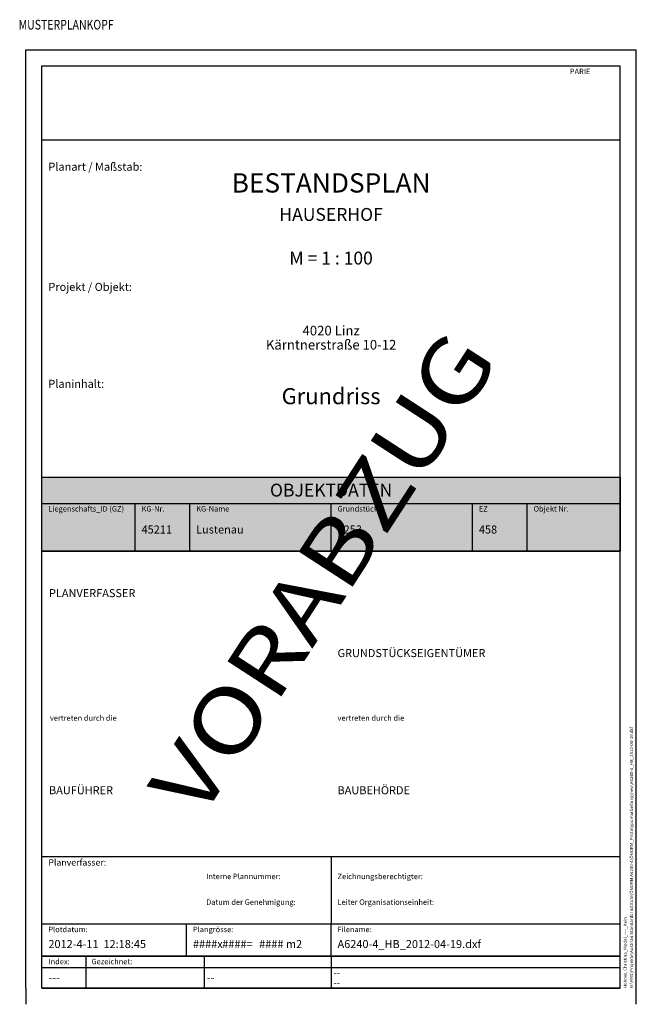
# Model space of a CAD drawing. Extents: x 2777 to 3641, y 2792 to 3099.
# Drawn here: x 3055 to 3247, y 2792 to 3098 of the extents above; entities that cross this region are included whole.
import ezdxf
from ezdxf.enums import TextEntityAlignment as Align

# ---------------------------------------------------------------- set-up
doc = ezdxf.new("R2010")
doc.units = 0
doc.header["$LTSCALE"] = 0.03
for name, color, linetype in [('ARBEH050T--------5--', 6, 'Continuous'), ('ARPLGEIGT--------5--', 7, 'Continuous'), ('ARPLGKATT--------5--', 7, 'Continuous'), ('ARPLGLIET--------5--', 7, 'Continuous'), ('ARPLGOBJT--------5--', 7, 'Continuous'), ('ARPLKOPF-B-------5--', 7, 'Continuous'), ('ARPLKOPF-L-------5--', 7, 'Continuous'), ('ARPLKOPFH--------5--', 254, 'Continuous'), ('ARPLKOPFT--------5--', 7, 'Continuous'), ('ARPLPBEHT--------5--', 7, 'Continuous'), ('ARPLPDATT--------5--', 7, 'Continuous'), ('ARPLPFUET--------5--', 7, 'Continuous'), ('ARPLPLINT--------5--', 7, 'Continuous'), ('ARPLPWERT--------5--', 7, 'Continuous')]:
    doc.layers.add(name, color=color, linetype=linetype)
doc.layers.add('ARPLBES1T--------5--', color=8, linetype='Continuous', true_color=0x808080, transparency=0.9)
doc.styles.add('BE_OENORM', font='isocp2.shx')
doc.styles.add('BE_OENORM_BS', font='arial.ttf', dxfattribs={"width": 0.6})
doc.styles.add('BE_OENORM_PLANKOPF', font='arial.ttf')

# ---------------------------------------------------------------- blocks, each defined once
blk = doc.blocks.new('AR_PL_KOPF-AENDERUNG')
for p, q in [((0, 6.49), (180, 6.49)), ((0, 0), (0, 6.49)), ((13.61, 6.49), (13.61, 0)), ((50.48, 6.49), (50.48, 0)), ((90, 6.49), (90, 0)), ((180, 0), (180, 6.49)), ((180, 0), (0, 0))]:
    blk.add_line(p, q)
at = {"layer": 'ARPLKOPFT--------5--', "style": 'BE_OENORM_PLANKOPF'}
for tag, p, height in [('PLAN_INDEX', (2.03, 2), 2.5), ('PLAN_DATUM_AENDERUNG', (51.3, 2), 2.5), ('PLAN_AENDERUNGSBESCHREIBUNG_1', (90.76, 3.65), 2.2), ('PLAN_AENDERUNGSBESCHREIBUNG_2', (90.76, 0.65), 2.2)]:
    blk.add_attdef(tag, p, '', height=height, dxfattribs=at)
blk = doc.blocks.new('AR_PL_KOPF-A4')
at = {"layer": 'ARPLKOPFH--------5--'}
blk.add_hatch(color=256, dxfattribs=at).paths.add_polyline_path([(-180, 159), (0, 159), (0, 136), (-180, 136)])
at = {"layer": 'ARPLKOPF-L-------5--'}
for p, q in [((-185, 292), (5, 292)), ((-185, 0), (-185, 292)), ((5, -5), (5, 292)), ((-180, 0), (-180, 287)), ((-180, 287), (0, 287)), ((0, 0), (0, 287)), ((-180, 264), (0, 264)), ((-180, 159), (0, 159)), ((-180, 150.89), (0, 150.89)), ((-151, 136), (-151, 150.89)), ((-134, 136), (-134, 150.89)), ((-90, 136), (-90, 150.89)), ((-46, 136), (-46, 150.89)), ((-29, 136), (-29, 150.89)), ((-180, 136), (0, 136)), ((-90, 41), (-90, 20)), ((-180, 20), (0, 20)), ((-180, 20), (0, 20)), ((-135, 10), (-135, 20)), ((-90, 10), (-90, 20)), ((0, 10), (-180, 10)), ((-180, 10), (0, 10)), ((-166.39, 10), (-166.39, 6.49)), ((-129.52, 10), (-129.52, 6.49)), ((-90, 10), (-90, 6.49)), ((-185, 0), (-185, -5)), ((-180, 0), (0, 0))]:
    blk.add_line(p, q, dxfattribs=at)
blk.add_lwpolyline([(-180, 41), (0, 41)], dxfattribs=at)
at = {"layer": 'ARPLKOPFH--------5--'}
blk.add_lwpolyline([(-180, 159), (0, 159), (0, 136), (-180, 136)], close=True, dxfattribs=at)
at = {"layer": 'ARPLKOPF-B-------5--'}
blk.add_blockref('AR_PL_KOPF-AENDERUNG', (-180, 0), dxfattribs=at).add_auto_attribs({'PLAN_INDEX': '---', 'PLAN_DATUM_AENDERUNG': '--', 'PLAN_AENDERUNGSBESCHREIBUNG_1': '--', 'PLAN_AENDERUNGSBESCHREIBUNG_2': '--'})
at = {"layer": 'ARPLBES1T--------5--', "transparency": 33554534, "style": 'BE_OENORM_BS', "width": 1.2}
blk.add_attdef('BESCHRIFTUNG_1', text='', height=20, rotation=57, dxfattribs=at).set_placement((-92.5, 129.15), align=Align.MIDDLE_CENTER)
at = {"layer": 'ARPLGEIGT--------5--', "style": 'BE_OENORM_PLANKOPF'}
for tag, p in [('G_EIGENTUEMER_NAME_1', (-88, 99.04)), ('G_EIGENTUEMER_NAME_2', (-88, 96.04)), ('G_EIGENTUEMER_ANSCHRIFT', (-88, 93.04)), ('G_EIGENTUEMER_V_NAME_1', (-88, 79.18)), ('G_EIGENTUEMER_V_NAME_2', (-88, 76.18)), ('G_EIGENTUEMER_V_ANSCHRIFT', (-88, 73.18))]:
    blk.add_attdef(tag, p, '', height=2, dxfattribs=at)
at = {"layer": 'ARPLGKATT--------5--', "style": 'BE_OENORM_PLANKOPF'}
for tag, p in [('G_KATASTRALGEMEINDENUMMER', (-149, 141.5)), ('G_KATASTRALGEMEINDE_1', (-132, 141.5)), ('G_NUMMER_1', (-88, 141.5)), ('G_EINLAGEZAHL', (-44, 141.5)), ('G_KATASTRALGEMEINDE_2', (-132, 137.5)), ('G_NUMMER_2', (-88, 137.5))]:
    blk.add_attdef(tag, p, '', height=2.5, dxfattribs=at)
at = {"layer": 'ARPLGLIET--------5--', "style": 'BE_OENORM_PLANKOPF'}
blk.add_attdef('G_LIEG_ID', (-178, 141.5), '', height=2.5, dxfattribs=at)
at = {"layer": 'ARPLGOBJT--------5--', "style": 'BE_OENORM_PLANKOPF'}
blk.add_attdef('G_OBJEKT_ID', (-27, 141.5), '', height=2.5, dxfattribs=at)
at = {"layer": 'ARPLKOPFT--------5--', "style": 'BE_OENORM_PLANKOPF'}
for s, height, p in [('PARIE', 1.7, (-12.5, 286.15)), ('OBJEKTDATEN', 4, (-90, 157))]:
    blk.add_text(s, height=height, dxfattribs=at).set_placement(p, align=Align.TOP_CENTER)
for s, height, p in [('Planart / Maßstab:', 2.5, (-178, 256.88)), ('Projekt / Objekt:', 2.5, (-178, 219.49)), ('Planinhalt:', 2.5, (-178, 189.33)), ('Liegenschafts_ID (GZ)', 1.7, (-178, 150.04)), ('Grundstücke', 1.7, (-88, 150.04)), ('Objekt Nr.', 1.7, (-27, 150.04)), ('KG-Nr.', 1.7, (-149, 150.04)), ('KG-Name', 1.7, (-132, 150.04)), ('EZ', 1.7, (-44, 150.04)), ('Planverfasser:', 2, (-178, 40.15)), ('Interne Plannummer:', 1.7, (-128.89, 35.65)), ('Zeichnungsberechtigter:', 1.7, (-88, 35.65)), ('Datum der Genehmigung:', 1.7, (-128.89, 27.65)), ('Leiter Organisationseinheit:', 1.7, (-88, 27.65)), ('Plotdatum:', 1.7, (-178, 19.15)), ('Plangrösse:', 1.7, (-133, 19.15)), ('Filename:', 1.7, (-88, 19.15)), ('Index:', 1.7, (-177.98, 9.15)), ('Gezeichnet:', 1.7, (-164.59, 9.15))]:
    blk.add_text(s, height=height, dxfattribs=at).set_placement(p, align=Align.TOP_LEFT)
for s, height, p in [('PLANVERFASSER', 2.5, (-177.81, 121.7)), ('GRUNDSTÜCKSEIGENTÜMER', 2.5, (-88, 103.04)), ('vertreten durch die', 1.7, (-177.5, 83.24)), ('vertreten durch die', 1.7, (-88, 83.24)), ('BAUFÜHRER', 2.5, (-177.81, 60.36)), ('BAUBEHÖRDE', 2.5, (-88, 60.36))]:
    blk.add_text(s, height=height, dxfattribs=at).set_placement(p)
at = {"layer": 'ARPLPBEHT--------5--', "style": 'BE_OENORM_PLANKOPF'}
for tag, p in [('BAUBEHOERDE_NAME_1', (-88, 56.36)), ('BAUBEHOERDE_NAME_2', (-88, 53.36)), ('BAUBEHOERDE_ANSCHRIFT', (-88, 50.27))]:
    blk.add_attdef(tag, p, '', height=2, dxfattribs=at)
at = {"layer": 'ARPLPDATT--------5--', "style": 'BE_OENORM_PLANKOPF'}
for tag, height, p in [('BAUTEXT_1', 4, (-90, 237.54)), ('BAUTEXT_2', 4, (-90, 231.91)), ('PROJEKT_BEZEICHNUNG', 4, (-90, 208.34)), ('PROJEKT_ANSCHRIFT_1', 3, (-90, 202.21)), ('PROJEKT_ANSCHRIFT_2', 3, (-90, 197.8))]:
    blk.add_attdef(tag, text='', height=height, dxfattribs=at).set_placement(p, align=Align.BOTTOM_CENTER)
at = {"layer": 'ARPLPFUET--------5--', "style": 'BE_OENORM_PLANKOPF'}
for tag, p in [('BAUFUEHRER_NAME_1', (-177.81, 56.36)), ('BAUFUEHRER_NAME_2', (-177.81, 53.36)), ('BAUFUEHRER_ANSCHRIFT', (-177.81, 50.36))]:
    blk.add_attdef(tag, p, '', height=2, dxfattribs=at)
at = {"layer": 'ARPLPLINT--------5--', "style": 'BE_OENORM_PLANKOPF'}
blk.add_attdef('PLAN_PARIE', text='', height=7, dxfattribs=at).set_placement((-12.5, 273.35), align=Align.MIDDLE_CENTER)
for tag, height, p in [('PLAN_ART', 6, (-90, 245.73)), ('PLAN_MASSSTAB', 4, (-90, 223.96)), ('PLAN_INHALT_1', 5, (-90, 180.18)), ('PLAN_INHALT_2', 4, (-90, 171.18))]:
    blk.add_attdef(tag, text='', height=height, dxfattribs=at).set_placement(p, align=Align.BOTTOM_CENTER)
for tag, p, height in [('PLAN_VERFASSER_NAME_1', (-177.81, 117.7), 2), ('PLAN_GENERALPLANER_NAME_1', (-88, 117.7), 2), ('PLAN_VERFASSER_NAME_2', (-177.81, 114.7), 2), ('PLAN_GENERALPLANER_NAME_2', (-88, 114.7), 2), ('PLAN_VERFASSER_ANSCHRIFT', (-177.81, 111.7), 2), ('PLAN_GENERALPLANER_ANSCHRIFT', (-88, 111.71), 2), ('PROJEKT_NUMMER_AN', (-178, 30), 2), ('PLAN_NUMMER', (-128.89, 30), 2), ('ZEICHNUNGS_BERECHTIGTER_AG', (-88, 30), 2), ('PLAN_FREIGABE_AN', (-178, 22), 2), ('PLAN_FREIGABE_AN_DATUM', (-128.89, 22), 2), ('LEITER_ORG', (-88, 22), 2), ('PLAN_PLOT_DATUM', (-178, 12.5), 2.5), ('PLAN_LAENGE', (-133, 12.5), 2.5), ('PLAN_HOEHE', (-123.89, 12.5), 2.5), ('PLAN_FLAECHE', (-112.4, 12.5), 2.5), ('PLAN_DATEINAME', (-88, 12.5), 2.5)]:
    blk.add_attdef(tag, p, '', height=height, dxfattribs=at)
for tag, p in [('PLANDATEINAME_LANG', (3.99, 0)), ('PLAN_CODE', (2.02, 0))]:
    blk.add_attdef(tag, p, '', height=1, rotation=90, dxfattribs=at)
at = {"layer": 'ARPLPWERT--------5--', "style": 'BE_OENORM_PLANKOPF'}
for tag, p in [('BAUWERBER_NAME_1', (-177.81, 99.04)), ('BAUWERBER_NAME_2', (-177.81, 96.04)), ('BAUWERBER_ANSCHRIFT', (-177.81, 93.04)), ('BAUWERBER_V_NAME_1', (-177.81, 79.18)), ('BAUWERBER_V_NAME_2', (-177.81, 76.18)), ('BAUWERBER_V_ANSCHRIFT', (-177.81, 73.18))]:
    blk.add_attdef(tag, p, '', height=2, dxfattribs=at)

msp = doc.modelspace()

# ---------------------------------------------------------------- block references
at = {"layer": 'ARPLKOPF-B-------5--'}
ref = msp.add_blockref('AR_PL_KOPF-A4', (3242.1825, 2796.9852), dxfattribs=at)
ref.add_attrib('PLAN_ART', 'BESTANDSPLAN', dxfattribs={"layer": 'ARPLPLINT--------5--', "height": 6, "style": 'BE_OENORM_PLANKOPF'}).set_placement((3152.1825, 3042.7105), align=Align.BOTTOM_CENTER)
ref.add_attrib('BAUTEXT_1', 'HAUSERHOF', dxfattribs={"layer": 'ARPLPDATT--------5--', "height": 4, "style": 'BE_OENORM_PLANKOPF'}).set_placement((3152.1825, 3034.5235), align=Align.BOTTOM_CENTER)
ref.add_attrib('PLAN_MASSSTAB', 'M = 1 : 100', dxfattribs={"layer": 'ARPLPLINT--------5--', "height": 4, "style": 'BE_OENORM_PLANKOPF'}).set_placement((3152.1825, 3020.9436), align=Align.BOTTOM_CENTER)
ref.add_attrib('PROJEKT_ANSCHRIFT_1', '4020 Linz', dxfattribs={"layer": 'ARPLPDATT--------5--', "height": 3, "style": 'BE_OENORM_PLANKOPF'}).set_placement((3152.1825, 2999.1924), align=Align.BOTTOM_CENTER)
ref.add_attrib('PROJEKT_ANSCHRIFT_2', 'Kärntnerstraße 10-12', dxfattribs={"layer": 'ARPLPDATT--------5--', "height": 3, "style": 'BE_OENORM_PLANKOPF'}).set_placement((3152.1825, 2994.7855), align=Align.BOTTOM_CENTER)
ref.add_attrib('PLAN_INHALT_1', 'Grundriss', dxfattribs={"layer": 'ARPLPLINT--------5--', "height": 5, "style": 'BE_OENORM_PLANKOPF'}).set_placement((3152.1825, 2977.1619), align=Align.BOTTOM_CENTER)
ref.add_attrib('G_KATASTRALGEMEINDENUMMER', '45211', (3093.1825, 2938.4852), dxfattribs={"layer": 'ARPLGKATT--------5--', "height": 2.5, "style": 'BE_OENORM_PLANKOPF'})
ref.add_attrib('G_KATASTRALGEMEINDE_1', 'Lustenau', (3110.1825, 2938.4852), dxfattribs={"layer": 'ARPLGKATT--------5--', "height": 2.5, "style": 'BE_OENORM_PLANKOPF'})
ref.add_attrib('G_NUMMER_1', '1253', (3154.1825, 2938.4852), dxfattribs={"layer": 'ARPLGKATT--------5--', "height": 2.5, "style": 'BE_OENORM_PLANKOPF'})
ref.add_attrib('G_EINLAGEZAHL', '458', (3198.1825, 2938.4852), dxfattribs={"layer": 'ARPLGKATT--------5--', "height": 2.5, "style": 'BE_OENORM_PLANKOPF'})
ref.add_attrib('PLAN_PLOT_DATUM', '2012-4-11  12:18:45', (3064.1825, 2809.4852), dxfattribs={"layer": 'ARPLPLINT--------5--', "height": 2.5, "style": 'BE_OENORM_PLANKOPF'})
ref.add_attrib('PLAN_LAENGE', '####x', (3109.1825, 2809.4852), dxfattribs={"layer": 'ARPLPLINT--------5--', "height": 2.5, "style": 'BE_OENORM_PLANKOPF'})
ref.add_attrib('PLAN_HOEHE', '####=', (3118.296, 2809.4852), dxfattribs={"layer": 'ARPLPLINT--------5--', "height": 2.5, "style": 'BE_OENORM_PLANKOPF'})
ref.add_attrib('PLAN_FLAECHE', '#### m2', (3129.7867, 2809.4852), dxfattribs={"layer": 'ARPLPLINT--------5--', "height": 2.5, "style": 'BE_OENORM_PLANKOPF'})
ref.add_attrib('PLAN_DATEINAME', 'A6240-4_HB_2012-04-19.dxf', (3154.1825, 2809.4852), dxfattribs={"layer": 'ARPLPLINT--------5--', "height": 2.5, "style": 'BE_OENORM_PLANKOPF'})
ref.add_attrib('PLAN_CODE', 'Hohner, Christina_Model_----_Kein', (3244.1987, 2796.9852), dxfattribs={"layer": 'ARPLPLINT--------5--', "height": 1, "rotation": 90, "style": 'BE_OENORM_PLANKOPF'})
ref.add_attrib('PLANDATEINAME_LANG', 'N:\\FMS\\Projekte\\Austrian Standards Institute\\ÖNORM A6240-4\\ÖNORM_Prototypumarbeitung\\neu\\A6240-4_HB_2012-04-19.dxf', (3246.1766, 2796.9852), dxfattribs={"layer": 'ARPLPLINT--------5--', "height": 1, "rotation": 90, "style": 'BE_OENORM_PLANKOPF'})
ref.add_attrib('BESCHRIFTUNG_1', 'VORABZUG', dxfattribs={"layer": 'ARPLBES1T--------5--', "transparency": 33554534, "height": 20, "rotation": 57, "style": 'BE_OENORM_BS', "width": 1.2}).set_placement((3149.6825, 2926.1319), align=Align.MIDDLE_CENTER)

# ---------------------------------------------------------------- texts
at = {"layer": 'ARBEH050T--------5--', "style": 'BE_OENORM', "width": 0.8}
msp.add_text('MUSTERPLANKOPF', height=3, dxfattribs=at).set_placement((3084.4925, 3095.3208), align=Align.RIGHT)

doc.saveas('drawing.dxf')
